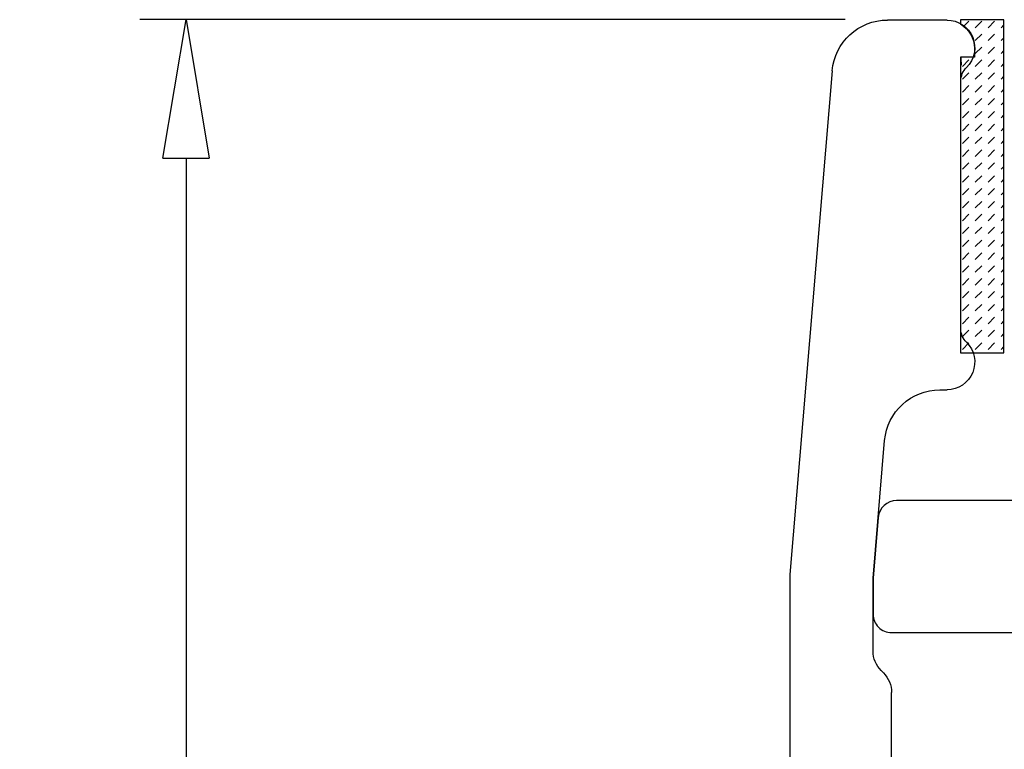
# Model space of a CAD drawing. Units: inches. Extents: x 199 to 453, y 2022 to 2256.
# Drawn here: x 219 to 220, y 2031 to 2031 of the extents above; entities that cross this region are included whole.
import ezdxf

# ---------------------------------------------------------------- set-up
doc = ezdxf.new("R2010")
doc.units = ezdxf.units.IN
doc.header["$LTSCALE"] = 0.25
doc.header["$MEASUREMENT"] = 0
doc.header["$PDSIZE"] = 2
doc.layers.add('1', color=7, linetype='Continuous')
doc.layers.add('OBJECT', color=7, linetype='Continuous')
doc.styles.add('ARIAL', font='arial.ttf')
doc.dimstyles.new('STANDARD$0', dxfattribs={"dimtxt": 0.15, "dimasz": 0.15, "dimexe": 0.05, "dimexo": 0.125, "dimgap": 0.03, "dimtad": 0, "dimdec": 4, "dimzin": 0, "dimdsep": 46, "dimlunit": 5, "dimtxsty": 'ARIAL', "dimblk1": 'CLOSEDBLANK', "dimblk2": 'CLOSEDBLANK', "dimsah": 1, "dimcen": 0.09, "dimadec": 0, "dimazin": 0, "dimtfac": 1, "dimtdec": 4, "dimtofl": 0, "dimtmove": 0, "dimatfit": 3, "dimldrblk": 'CLOSEDBLANK', "dimfxl": 1, "dimtolj": 1, "dimtzin": 0, "dimarcsym": 0})

# ---------------------------------------------------------------- blocks, each defined once
blk = doc.blocks.new('*X38')
at = {"color": 0}
for p, q in [((662.952, 130.854), (663.089, 130.992)), ((663.266, 130.815), (663.443, 130.992)), ((663.62, 130.815), (663.796, 130.992)), ((663.973, 130.815), (664.053, 130.895)), ((663.266, 130.461), (663.443, 130.638)), ((663.62, 130.461), (663.796, 130.638)), ((663.973, 130.461), (664.053, 130.541)), ((663.266, 130.108), (663.443, 130.284)), ((663.62, 130.108), (663.796, 130.284)), ((663.973, 130.108), (664.053, 130.187)), ((662.913, 129.754), (663.089, 129.931)), ((663.266, 129.754), (663.443, 129.931)), ((663.62, 129.754), (663.796, 129.931)), ((663.973, 129.754), (664.053, 129.834)), ((662.913, 129.401), (663.089, 129.577)), ((663.266, 129.401), (663.443, 129.577)), ((663.62, 129.401), (663.796, 129.577)), ((663.973, 129.401), (664.053, 129.48)), ((662.913, 129.047), (663.089, 129.224)), ((663.266, 129.047), (663.443, 129.224)), ((663.62, 129.047), (663.796, 129.224)), ((663.973, 129.047), (664.053, 129.127)), ((662.913, 128.693), (663.089, 128.87)), ((663.266, 128.693), (663.443, 128.87)), ((663.62, 128.693), (663.796, 128.87)), ((663.973, 128.693), (664.053, 128.773)), ((662.913, 128.34), (663.089, 128.517)), ((663.266, 128.34), (663.443, 128.517)), ((663.62, 128.34), (663.796, 128.517)), ((663.973, 128.34), (664.053, 128.42)), ((662.913, 127.986), (663.089, 128.163)), ((663.266, 127.986), (663.443, 128.163)), ((663.62, 127.986), (663.796, 128.163)), ((663.973, 127.986), (664.053, 128.066)), ((662.913, 127.633), (663.089, 127.81)), ((663.266, 127.633), (663.443, 127.81)), ((663.62, 127.633), (663.796, 127.81)), ((663.973, 127.633), (664.053, 127.713)), ((662.913, 127.279), (663.089, 127.456)), ((663.266, 127.279), (663.443, 127.456)), ((663.62, 127.279), (663.796, 127.456)), ((663.973, 127.279), (664.053, 127.359)), ((662.913, 126.926), (663.089, 127.102)), ((663.266, 126.926), (663.443, 127.102)), ((663.62, 126.926), (663.796, 127.102)), ((663.973, 126.926), (664.053, 127.005)), ((662.913, 126.572), (663.089, 126.749)), ((663.266, 126.572), (663.443, 126.749)), ((663.62, 126.572), (663.796, 126.749)), ((662.913, 126.219), (663.089, 126.395)), ((663.266, 126.219), (663.443, 126.395)), ((663.62, 126.219), (663.796, 126.395)), ((663.973, 126.572), (664.053, 126.652)), ((663.973, 126.219), (664.053, 126.298)), ((662.913, 125.865), (663.089, 126.042)), ((663.266, 125.865), (663.443, 126.042)), ((663.62, 125.865), (663.796, 126.042)), ((663.973, 125.865), (664.053, 125.945)), ((662.913, 125.511), (663.089, 125.688)), ((663.266, 125.511), (663.443, 125.688)), ((663.62, 125.511), (663.796, 125.688)), ((663.973, 125.511), (664.053, 125.591)), ((662.913, 125.158), (663.089, 125.335)), ((663.266, 125.158), (663.443, 125.335)), ((663.62, 125.158), (663.796, 125.335)), ((663.973, 125.158), (664.053, 125.238)), ((662.913, 124.804), (663.089, 124.981)), ((663.266, 124.804), (663.443, 124.981)), ((663.62, 124.804), (663.796, 124.981)), ((663.973, 124.804), (664.053, 124.884)), ((662.913, 124.451), (663.089, 124.628)), ((663.266, 124.451), (663.443, 124.628)), ((663.62, 124.451), (663.796, 124.628)), ((663.973, 124.451), (664.053, 124.531)), ((662.913, 124.097), (663.089, 124.274)), ((663.266, 124.097), (663.443, 124.274)), ((663.62, 124.097), (663.796, 124.274)), ((663.973, 124.097), (664.053, 124.177)), ((662.913, 123.744), (663.089, 123.92)), ((663.266, 123.744), (663.443, 123.92)), ((663.62, 123.744), (663.796, 123.92)), ((663.973, 123.744), (664.053, 123.823)), ((662.913, 123.39), (663.089, 123.567)), ((663.266, 123.39), (663.443, 123.567)), ((663.62, 123.39), (663.796, 123.567)), ((663.973, 123.39), (664.053, 123.47)), ((662.913, 123.037), (663.089, 123.213)), ((663.266, 123.037), (663.443, 123.213)), ((663.62, 123.037), (663.796, 123.213)), ((663.973, 123.037), (664.053, 123.116)), ((662.913, 122.683), (663.089, 122.86)), ((663.266, 122.683), (663.443, 122.86)), ((663.62, 122.683), (663.796, 122.86)), ((663.973, 122.683), (664.053, 122.763)), ((662.913, 122.329), (663.089, 122.506)), ((663.266, 122.329), (663.443, 122.506)), ((663.62, 122.329), (663.796, 122.506)), ((663.973, 122.329), (664.053, 122.409)), ((662.913, 121.976), (663.089, 122.153)), ((663.266, 121.976), (663.443, 122.153)), ((663.62, 121.976), (663.796, 122.153)), ((663.973, 121.976), (664.053, 122.056))]:
    blk.add_line(p, q, dxfattribs=at)
blk = doc.blocks.new('CLOSED BACK')
at = {"layer": 'OBJECT'}
for p, q in [((-55.0767, 51.2519), (-55.0123, 51.2519)), ((-54.9526, 51.1969), (-54.9067, 50.6519)), ((-55.0917, 50.9176), (-55.0917, 51.1862)), ((-55.069, 50.8519), (-55.0767, 50.8519)), ((-54.9967, 50.6481), (-55.0092, 50.7969)), ((-54.9967, 50.5693), (-54.9967, 50.6481)), ((-54.9067, 50.6519), (-54.9067, 49.9419)), ((-55.0079, 50.5456), (-55.0055, 50.5481)), ((-55.0167, 50.1269), (-55.0167, 50.5244))]:
    blk.add_line(p, q, dxfattribs=at)
for centre, radius, start, end in [((-55.0767, 51.2219), 0.03, 90, 225.573), ((-55.0123, 51.1919), 0.06, 4.8086, 90), ((-55.1117, 51.1862), 0.02, 0, 45.573), ((-55.1117, 50.9176), 0.02, 314.427, 360), ((-55.0767, 50.8819), 0.03, 134.427, 270), ((-55.069, 50.7919), 0.06, 4.8086, 90), ((-55.0267, 50.5693), 0.03, 315, 360), ((-54.9867, 50.5244), 0.03, 135, 180)]:
    blk.add_arc(centre, radius, start, end, dxfattribs=at)
blk = doc.blocks.new('_CLOSEDBLANK')
at = {"color": 0, "linetype": 'ByBlock'}
for p, q in [((-1, 0.1667), (0, 0)), ((-1, 0.1667), (-1, -0.1667)), ((0, 0), (-1, -0.1667))]:
    blk.add_line(p, q, dxfattribs=at)
blk = doc.blocks.new('*D477')
at = {"color": 0, "lineweight": -2, "transparency": 16777216}
for p, q in [((220.0252, 2031.468), (219.262, 2031.468)), ((219.312, 2031.318), (219.312, 2029.6655)), ((219.312, 2027.5639), (219.312, 2029.2164)), ((219.9496, 2027.4139), (219.262, 2027.4139))]:
    blk.add_line(p, q, dxfattribs=at)
at = {"layer": 'Defpoints', "color": 0, "transparency": 16777216}
for p in [(220.1502, 2031.468), (219.312, 2027.4139), (220.0746, 2027.4139)]:
    blk.add_point(p, dxfattribs=at)
at = {"color": 0, "lineweight": -2, "transparency": 16777216, "xscale": 0.15, "yscale": 0.15, "zscale": 0.15}
for p, rotation in [((219.312, 2031.468), 90), ((219.312, 2027.4139), 270)]:
    blk.add_blockref('_CLOSEDBLANK', p, dxfattribs=dict(at, rotation=rotation))
at = {"color": 0, "transparency": 16777216, "insert": (219.312, 2029.441), "char_height": 0.15, "attachment_point": 5, "rotation": 90, "style": 'ARIAL'}
blk.add_mtext('\\A1;4{\\H1x;\\S1/16;}"', dxfattribs=at)

msp = doc.modelspace()

# ---------------------------------------------------------------- linework, layer by layer
at = {"layer": '1'}
for p, q in [((220.15092, 2031.41871), (220.15092, 2031.42715)), ((220.15092, 2031.41871), (220.15092, 2031.42715)), ((220.15092, 2031.42216), (220.15092, 2031.41871))]:
    msp.add_line(p, q, dxfattribs=at)
msp.add_lwpolyline([(220.16514, 2031.42736), (220.15016, 2031.42736), (220.15016, 2031.10767), (220.19714, 2031.10767), (220.19714, 2031.46796), (220.15016, 2031.46796), (220.15016, 2031.46331, -0.2623155), (220.16519, 2031.43727, -0.0077657)], format="xyb", close=True, dxfattribs=at)
at = {"layer": '1', "color": 2}
msp.add_lwpolyline([(221.51657, 2030.65435), (221.64889, 2030.7205, 0.2619523), (221.65987, 2030.73675), (221.67, 2030.85945, -0.3902894), (221.68994, 2030.87781), (221.74485, 2030.87781), (221.77152, 2030.94781), (220.08098, 2030.9478, 0.38984), (220.06105, 2030.92948), (220.05552, 2030.86371), (220.05552, 2030.82495, 0.4142136), (220.07552, 2030.80495), (220.2219, 2030.80495, -0.3294379), (220.24102, 2030.79082), (220.33358, 2030.4893, 0.3342817)], format="xyb", dxfattribs=at)

# ---------------------------------------------------------------- block references
at = {"layer": '1', "color": 0, "xscale": -1}
msp.add_blockref('CLOSED BACK', (165.05881, 1980.21567), dxfattribs=at)
at = {"layer": '1', "extrusion": (0, 0, -1), "xscale": -0.039370078739978, "yscale": 0.039370078739978, "zscale": -0.039370078739978}
msp.add_blockref('*X38', (-194.05332, 2026.30906), dxfattribs=at)

# ---------------------------------------------------------------- dimensions: what is measured, and where the dimension line sits
dim = msp.add_linear_dim(base=(219.312, 2027.41394), p1=(220.15016, 2031.46796), p2=(220.07463, 2027.41394), angle=90, dimstyle='STANDARD$0', override={"dimpost": '"'})
dim.commit()
dim.dimension.update_dxf_attribs({"geometry": '*D477', "text_midpoint": (219.312, 2029.44095)})

doc.saveas('drawing.dxf')
